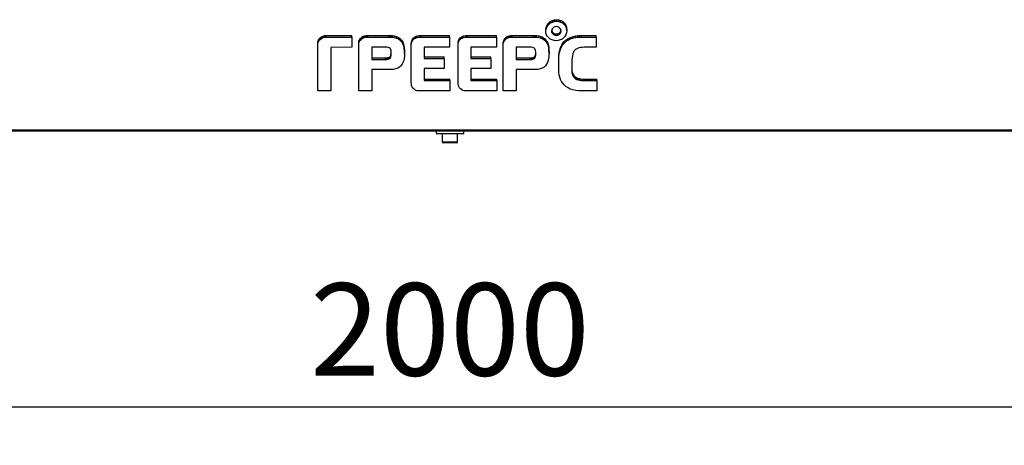
# Model space of a CAD drawing. Units: millimetres. Extents: x 3164 to 3584, y 2209 to 2506.
# Drawn here: x 3442 to 3474, y 2421 to 2435 of the extents above; entities that cross this region are included whole.
import ezdxf

# ---------------------------------------------------------------- set-up
doc = ezdxf.new("R2010")
doc.units = ezdxf.units.MM
doc.layers.add('Греерс', color=7, linetype='Continuous', lineweight=25)
doc.styles.get("Standard").update_dxf_attribs({"font": 'isocpeur.ttf'})
doc.dimstyles.new('ISO-25', dxfattribs={"dimtxt": 2.5, "dimasz": 2.5, "dimexe": 1.25, "dimexo": 0.625, "dimtad": 1, "dimtxsty": 'Standard', "dimcen": 2.5, "dimadec": 0, "dimazin": 0, "dimtfac": 1, "dimtmove": 0, "dimatfit": 3, "dimfxl": 1, "dimarcsym": 0})

# ---------------------------------------------------------------- blocks, each defined once
blk = doc.blocks.new('ГРЕЕРС ЗВП-М2-200Е_спереди')
at = {"layer": 'Греерс'}
for p, q in [((6.439, -17.318), (6.545, -17.236)), ((6.545, -17.236), (6.659, -17.18)), ((6.545, -17.338), (6.545, -17.236)), ((6.659, -17.18), (6.792, -17.145)), ((6.659, -17.281), (6.659, -17.18)), ((6.659, -17.281), (6.792, -17.247)), ((6.792, -17.145), (6.929, -17.131)), ((6.792, -17.247), (6.792, -17.145)), ((6.792, -17.247), (6.929, -17.233)), ((6.929, -17.233), (6.929, -17.131)), ((6.929, -17.131), (7.068, -17.145)), ((6.929, -17.233), (7.068, -17.247)), ((7.068, -17.247), (7.068, -17.145)), ((7.068, -17.145), (7.194, -17.18)), ((7.068, -17.247), (7.194, -17.281)), ((7.194, -17.281), (7.194, -17.18)), ((7.194, -17.18), (7.308, -17.236)), ((7.308, -17.338), (7.308, -17.236)), ((7.308, -17.236), (7.407, -17.318)), ((6.23, -17.761), (6.248, -17.636)), ((6.23, -17.863), (6.248, -17.737)), ((6.23, -17.863), (6.23, -17.761)), ((6.241, -17.995), (6.23, -17.863)), ((6.248, -17.636), (6.29, -17.52)), ((6.248, -17.737), (6.29, -17.622)), ((6.248, -17.737), (6.248, -17.636)), ((6.29, -17.52), (6.358, -17.409)), ((6.29, -17.622), (6.358, -17.51)), ((6.29, -17.622), (6.29, -17.52)), ((6.358, -17.409), (6.439, -17.318)), ((6.358, -17.51), (6.358, -17.409)), ((6.358, -17.51), (6.439, -17.419)), ((6.439, -17.419), (6.439, -17.318)), ((6.439, -17.419), (6.545, -17.338)), ((6.545, -17.338), (6.659, -17.281)), ((6.621, -17.772), (6.605, -17.863)), ((6.605, -17.863), (6.617, -17.954)), ((6.612, -17.82), (6.617, -17.852)), ((6.617, -17.954), (6.617, -17.852)), ((6.617, -17.852), (6.659, -17.934)), ((6.666, -17.697), (6.621, -17.772)), ((6.738, -17.63), (6.666, -17.697)), ((6.819, -17.591), (6.738, -17.63)), ((6.917, -17.575), (6.819, -17.591)), ((7.016, -17.591), (6.917, -17.575)), ((7.106, -17.63), (7.016, -17.591)), ((7.171, -17.697), (7.106, -17.63)), ((7.16, -17.934), (7.209, -17.852)), ((7.209, -17.772), (7.171, -17.697)), ((7.194, -17.281), (7.308, -17.338)), ((7.227, -17.863), (7.209, -17.772)), ((7.209, -17.852), (7.217, -17.812)), ((7.209, -17.954), (7.209, -17.852)), ((7.209, -17.954), (7.227, -17.863)), ((7.308, -17.338), (7.407, -17.419)), ((7.407, -17.419), (7.407, -17.318)), ((7.407, -17.318), (7.49, -17.409)), ((7.407, -17.419), (7.49, -17.51)), ((7.49, -17.51), (7.49, -17.409)), ((7.49, -17.409), (7.551, -17.52)), ((7.49, -17.51), (7.551, -17.622)), ((7.551, -17.622), (7.551, -17.52)), ((7.551, -17.52), (7.585, -17.636)), ((7.551, -17.622), (7.585, -17.737)), ((7.596, -17.863), (7.578, -17.995)), ((7.585, -17.737), (7.585, -17.636)), ((7.585, -17.636), (7.596, -17.761)), ((7.585, -17.737), (7.596, -17.863)), ((7.596, -17.863), (7.596, -17.761)), ((-8.575, -18.606), (-8.56, -18.509)), ((-8.56, -18.509), (-8.526, -18.434)), ((-8.56, -18.61), (-8.56, -18.509)), ((-8.56, -18.61), (-8.526, -18.536)), ((-8.526, -18.434), (-8.488, -18.367)), ((-8.526, -18.536), (-8.526, -18.434)), ((-8.526, -18.536), (-8.488, -18.469)), ((-8.488, -18.367), (-8.434, -18.306)), ((-8.488, -18.469), (-8.488, -18.367)), ((-8.488, -18.469), (-8.434, -18.408)), ((-8.434, -18.306), (-8.351, -18.241)), ((-8.434, -18.408), (-8.434, -18.306)), ((-8.434, -18.408), (-8.351, -18.343)), ((-8.351, -18.241), (-8.252, -18.197)), ((-8.351, -18.343), (-8.351, -18.241)), ((-8.351, -18.343), (-8.252, -18.298)), ((-8.252, -18.197), (-8.146, -18.166)), ((-8.252, -18.298), (-8.252, -18.197)), ((-8.252, -18.298), (-8.146, -18.268)), ((-8.146, -18.166), (-8.032, -18.156)), ((-8.146, -18.268), (-8.146, -18.166)), ((-8.146, -18.268), (-8.032, -18.258)), ((-8.032, -18.258), (-8.032, -18.156)), ((-8.032, -18.156), (-6.376, -18.156)), ((-8.032, -18.258), (-6.376, -18.258)), ((-6.376, -18.258), (-6.376, -18.156)), ((-6.376, -18.258), (-6.376, -18.925)), ((-5.92, -18.616), (-5.909, -18.519)), ((-5.909, -18.519), (-5.886, -18.454)), ((-5.909, -18.621), (-5.909, -18.519)), ((-5.886, -18.454), (-5.848, -18.383)), ((-5.886, -18.556), (-5.886, -18.454)), ((-5.886, -18.556), (-5.848, -18.485)), ((-5.848, -18.383), (-5.776, -18.306)), ((-5.848, -18.485), (-5.848, -18.383)), ((-5.848, -18.485), (-5.776, -18.408)), ((-5.776, -18.306), (-5.711, -18.252)), ((-5.776, -18.408), (-5.776, -18.306)), ((-5.776, -18.408), (-5.711, -18.353)), ((-5.711, -18.252), (-5.635, -18.211)), ((-5.711, -18.353), (-5.711, -18.252)), ((-5.711, -18.353), (-5.635, -18.313)), ((-5.635, -18.211), (-5.545, -18.181)), ((-5.635, -18.313), (-5.635, -18.211)), ((-5.635, -18.313), (-5.545, -18.282)), ((-5.545, -18.181), (-5.468, -18.166)), ((-5.545, -18.282), (-5.545, -18.181)), ((-5.545, -18.282), (-5.468, -18.268)), ((-5.468, -18.166), (-5.392, -18.16)), ((-5.468, -18.268), (-5.468, -18.166)), ((-5.468, -18.268), (-5.392, -18.262)), ((-5.392, -18.16), (-5.331, -18.156)), ((-5.392, -18.262), (-5.392, -18.16)), ((-5.392, -18.262), (-5.331, -18.258)), ((-5.331, -18.258), (-5.331, -18.156)), ((-5.331, -18.156), (-3.945, -18.156)), ((-5.331, -18.258), (-3.945, -18.258)), ((-3.945, -18.258), (-3.945, -18.156)), ((-3.945, -18.156), (-3.851, -18.16)), ((-3.945, -18.258), (-3.851, -18.262)), ((-3.851, -18.262), (-3.851, -18.16)), ((-3.851, -18.16), (-3.741, -18.166)), ((-3.851, -18.262), (-3.741, -18.268)), ((-3.741, -18.268), (-3.741, -18.166)), ((-3.741, -18.166), (-3.619, -18.181)), ((-3.741, -18.268), (-3.619, -18.282)), ((-3.619, -18.282), (-3.619, -18.181)), ((-3.619, -18.181), (-3.478, -18.221)), ((-3.619, -18.282), (-3.478, -18.323)), ((-3.478, -18.323), (-3.478, -18.221)), ((-3.478, -18.221), (-3.352, -18.282)), ((-3.478, -18.323), (-3.352, -18.384)), ((-3.352, -18.384), (-3.352, -18.282)), ((-3.352, -18.282), (-3.242, -18.357)), ((-3.352, -18.384), (-3.242, -18.459)), ((-3.242, -18.459), (-3.242, -18.357)), ((-3.242, -18.363), (-3.224, -18.373)), ((-3.242, -18.459), (-3.242, -18.465)), ((-3.242, -18.465), (-3.224, -18.475)), ((-3.224, -18.475), (-3.224, -18.373)), ((-3.224, -18.373), (-3.148, -18.458)), ((-3.224, -18.475), (-3.148, -18.56)), ((-3.148, -18.56), (-3.148, -18.458)), ((-3.148, -18.458), (-3.082, -18.556)), ((-2.498, -18.58), (-2.471, -18.479)), ((-2.471, -18.479), (-2.426, -18.387)), ((-2.471, -18.58), (-2.471, -18.479)), ((-2.471, -18.58), (-2.426, -18.489)), ((-2.426, -18.387), (-2.366, -18.306)), ((-2.426, -18.489), (-2.426, -18.387)), ((-2.426, -18.489), (-2.366, -18.408)), ((-2.366, -18.306), (-2.305, -18.258)), ((-2.366, -18.408), (-2.366, -18.306)), ((-2.366, -18.408), (-2.305, -18.359)), ((-2.305, -18.258), (-2.24, -18.221)), ((-2.305, -18.359), (-2.305, -18.258)), ((-2.305, -18.359), (-2.24, -18.323)), ((-2.24, -18.221), (-2.179, -18.197)), ((-2.24, -18.323), (-2.24, -18.221)), ((-2.24, -18.323), (-2.179, -18.298)), ((-2.179, -18.197), (-2.125, -18.181)), ((-2.179, -18.298), (-2.179, -18.197)), ((-2.179, -18.298), (-2.125, -18.282)), ((-2.125, -18.181), (-2.004, -18.16)), ((-2.125, -18.282), (-2.125, -18.181)), ((-2.125, -18.282), (-2.004, -18.262)), ((-2.004, -18.16), (-1.894, -18.156)), ((-2.004, -18.262), (-2.004, -18.16)), ((-2.004, -18.262), (-1.894, -18.258)), ((-1.894, -18.258), (-1.894, -18.156)), ((-1.894, -18.156), (-0.018, -18.156)), ((-1.894, -18.258), (-0.018, -18.258)), ((-0.018, -18.258), (-0.018, -18.156)), ((-0.018, -18.258), (-0.018, -18.925)), ((0.537, -18.58), (0.566, -18.479)), ((0.566, -18.479), (0.609, -18.387)), ((0.566, -18.58), (0.566, -18.479)), ((0.566, -18.58), (0.609, -18.489)), ((0.609, -18.387), (0.669, -18.306)), ((0.609, -18.489), (0.609, -18.387)), ((0.609, -18.489), (0.669, -18.408)), ((0.669, -18.306), (0.73, -18.258)), ((0.669, -18.408), (0.669, -18.306)), ((0.669, -18.408), (0.73, -18.359)), ((0.73, -18.258), (0.795, -18.221)), ((0.73, -18.359), (0.73, -18.258)), ((0.73, -18.359), (0.795, -18.323)), ((0.795, -18.221), (0.856, -18.197)), ((0.795, -18.323), (0.795, -18.221)), ((0.795, -18.323), (0.856, -18.298)), ((0.856, -18.197), (0.912, -18.181)), ((0.856, -18.298), (0.856, -18.197)), ((0.856, -18.298), (0.912, -18.282)), ((0.912, -18.181), (1.033, -18.16)), ((0.912, -18.282), (0.912, -18.181)), ((0.912, -18.282), (1.033, -18.262)), ((1.033, -18.16), (1.144, -18.156)), ((1.033, -18.262), (1.033, -18.16)), ((1.033, -18.262), (1.144, -18.258)), ((1.144, -18.258), (1.144, -18.156)), ((1.144, -18.156), (3.019, -18.156)), ((1.144, -18.258), (3.019, -18.258)), ((3.019, -18.258), (3.019, -18.156)), ((3.019, -18.258), (3.019, -18.925)), ((3.469, -18.62), (3.48, -18.519)), ((3.48, -18.519), (3.514, -18.444)), ((3.48, -18.621), (3.48, -18.519)), ((3.48, -18.621), (3.514, -18.546)), ((3.514, -18.444), (3.552, -18.367)), ((3.514, -18.546), (3.514, -18.444)), ((3.514, -18.546), (3.552, -18.469)), ((3.552, -18.367), (3.613, -18.306)), ((3.552, -18.469), (3.552, -18.367)), ((3.552, -18.469), (3.613, -18.408)), ((3.613, -18.306), (3.677, -18.252)), ((3.613, -18.408), (3.613, -18.306)), ((3.613, -18.408), (3.677, -18.353)), ((3.677, -18.252), (3.757, -18.211)), ((3.677, -18.353), (3.677, -18.252)), ((3.677, -18.353), (3.757, -18.313)), ((3.757, -18.211), (3.844, -18.181)), ((3.757, -18.313), (3.757, -18.211)), ((3.757, -18.313), (3.844, -18.282)), ((3.844, -18.181), (3.927, -18.166)), ((3.844, -18.282), (3.844, -18.181)), ((3.844, -18.282), (3.927, -18.268)), ((3.927, -18.166), (3.997, -18.16)), ((3.927, -18.268), (3.927, -18.166)), ((3.927, -18.268), (3.997, -18.262)), ((3.997, -18.16), (4.058, -18.156)), ((3.997, -18.262), (3.997, -18.16)), ((3.997, -18.262), (4.058, -18.258)), ((4.058, -18.258), (4.058, -18.156)), ((4.058, -18.156), (5.443, -18.156)), ((4.058, -18.258), (5.443, -18.258)), ((5.443, -18.258), (5.443, -18.156)), ((5.443, -18.156), (5.542, -18.16)), ((5.443, -18.258), (5.542, -18.262)), ((5.542, -18.262), (5.542, -18.16)), ((5.542, -18.16), (5.653, -18.166)), ((5.542, -18.262), (5.653, -18.268)), ((5.653, -18.268), (5.653, -18.166)), ((5.653, -18.166), (5.774, -18.181)), ((5.653, -18.268), (5.774, -18.282)), ((5.774, -18.282), (5.774, -18.181)), ((5.774, -18.181), (5.918, -18.221)), ((5.774, -18.282), (5.918, -18.323)), ((5.918, -18.323), (5.918, -18.221)), ((5.918, -18.221), (6.05, -18.286)), ((5.918, -18.323), (6.05, -18.388)), ((6.05, -18.388), (6.05, -18.286)), ((6.05, -18.286), (6.16, -18.367)), ((6.05, -18.388), (6.16, -18.469)), ((6.16, -18.469), (6.16, -18.367)), ((6.16, -18.367), (6.241, -18.454)), ((6.16, -18.469), (6.241, -18.556)), ((6.279, -18.11), (6.241, -17.995)), ((6.241, -18.556), (6.241, -18.454)), ((6.241, -18.454), (6.308, -18.55)), ((6.34, -18.221), (6.279, -18.11)), ((6.308, -18.651), (6.308, -18.55)), ((6.308, -18.55), (6.358, -18.665)), ((6.423, -18.313), (6.34, -18.221)), ((6.522, -18.388), (6.423, -18.313)), ((6.639, -18.448), (6.522, -18.388)), ((6.617, -17.954), (6.659, -18.035)), ((6.765, -18.485), (6.639, -18.448)), ((6.659, -18.035), (6.659, -17.934)), ((6.659, -17.934), (6.726, -17.998)), ((6.659, -18.035), (6.726, -18.1)), ((6.726, -18.1), (6.726, -17.998)), ((6.726, -17.998), (6.807, -18.039)), ((6.726, -18.1), (6.807, -18.14)), ((6.902, -18.499), (6.765, -18.485)), ((6.807, -18.14), (6.807, -18.039)), ((6.807, -18.039), (6.909, -18.055)), ((6.807, -18.14), (6.909, -18.157)), ((7.038, -18.485), (6.902, -18.499)), ((6.909, -18.055), (7.007, -18.039)), ((6.909, -18.157), (6.909, -18.055)), ((6.909, -18.157), (7.007, -18.14)), ((7.007, -18.039), (7.095, -17.998)), ((7.007, -18.14), (7.007, -18.039)), ((7.007, -18.14), (7.095, -18.1)), ((7.171, -18.448), (7.038, -18.485)), ((7.095, -17.998), (7.16, -17.934)), ((7.095, -18.1), (7.095, -17.998)), ((7.095, -18.1), (7.16, -18.035)), ((7.16, -18.035), (7.16, -17.934)), ((7.16, -18.035), (7.209, -17.954)), ((7.286, -18.388), (7.171, -18.448)), ((7.387, -18.313), (7.286, -18.388)), ((7.474, -18.221), (7.387, -18.313)), ((7.407, -18.57), (7.528, -18.454)), ((7.54, -18.11), (7.474, -18.221)), ((7.528, -18.454), (7.677, -18.357)), ((7.528, -18.556), (7.528, -18.454)), ((7.528, -18.556), (7.677, -18.459)), ((7.578, -17.995), (7.54, -18.11)), ((7.677, -18.357), (7.843, -18.278)), ((7.677, -18.459), (7.677, -18.357)), ((7.677, -18.459), (7.843, -18.379)), ((7.843, -18.278), (8.025, -18.217)), ((7.843, -18.379), (7.843, -18.278)), ((7.843, -18.379), (8.025, -18.319)), ((8.025, -18.217), (8.177, -18.187)), ((8.025, -18.319), (8.025, -18.217)), ((8.025, -18.319), (8.177, -18.288)), ((8.177, -18.187), (8.321, -18.166)), ((8.177, -18.288), (8.177, -18.187)), ((8.177, -18.288), (8.321, -18.268)), ((8.321, -18.166), (8.443, -18.16)), ((8.321, -18.268), (8.321, -18.166)), ((8.321, -18.268), (8.443, -18.262)), ((8.443, -18.16), (8.553, -18.156)), ((8.443, -18.262), (8.443, -18.16)), ((8.443, -18.262), (8.553, -18.258)), ((8.553, -18.258), (8.553, -18.156)), ((8.553, -18.156), (9.499, -18.156)), ((8.553, -18.258), (9.499, -18.258)), ((9.499, -18.258), (9.499, -18.156)), ((9.499, -18.258), (9.499, -18.925)), ((-8.575, -18.708), (-8.575, -18.606)), ((-8.575, -18.708), (-8.56, -18.61)), ((-8.575, -21.753), (-8.575, -18.708)), ((-6.376, -18.925), (-7.735, -18.929)), ((-7.735, -18.929), (-7.735, -21.753)), ((-5.924, -18.701), (-5.92, -18.616)), ((-5.924, -18.803), (-5.924, -18.701)), ((-5.924, -18.803), (-5.92, -18.718)), ((-5.924, -21.753), (-5.924, -18.803)), ((-5.92, -18.718), (-5.92, -18.616)), ((-5.92, -18.718), (-5.909, -18.621)), ((-5.909, -18.621), (-5.886, -18.556)), ((-5.077, -18.925), (-5.084, -19.713)), ((-4.109, -18.925), (-5.077, -18.925)), ((-4.021, -18.935), (-4.109, -18.925)), ((-3.945, -18.959), (-4.021, -18.935)), ((-3.889, -18.995), (-3.945, -18.959)), ((-3.862, -19.03), (-3.889, -18.995)), ((-3.84, -19.077), (-3.862, -19.03)), ((-3.824, -19.131), (-3.84, -19.077)), ((-3.819, -19.182), (-3.824, -19.131)), ((-3.819, -19.257), (-3.819, -19.182)), ((-3.148, -18.56), (-3.082, -18.657)), ((-3.082, -18.657), (-3.082, -18.556)), ((-3.082, -18.556), (-3.033, -18.665)), ((-3.082, -18.657), (-3.033, -18.766)), ((-3.033, -18.766), (-3.033, -18.665)), ((-3.033, -18.665), (-2.993, -18.797)), ((-3.033, -18.766), (-2.993, -18.898)), ((-2.993, -18.898), (-2.993, -18.797)), ((-2.993, -18.797), (-2.966, -18.949)), ((-2.993, -18.898), (-2.966, -19.05)), ((-2.966, -19.05), (-2.966, -18.949)), ((-2.966, -18.949), (-2.954, -19.095)), ((-2.966, -19.05), (-2.954, -19.196)), ((-2.954, -19.196), (-2.954, -19.095)), ((-2.954, -19.095), (-2.95, -19.232)), ((-2.509, -18.695), (-2.498, -18.58)), ((-2.509, -18.797), (-2.498, -18.681)), ((-2.509, -18.797), (-2.509, -18.695)), ((-2.509, -21.202), (-2.509, -18.797)), ((-2.498, -18.681), (-2.471, -18.58)), ((-2.498, -18.681), (-2.498, -18.58)), ((-0.018, -18.925), (-1.667, -18.925)), ((-1.667, -18.925), (-1.667, -19.642)), ((0.525, -18.695), (0.537, -18.58)), ((0.525, -18.797), (0.537, -18.681)), ((0.525, -18.797), (0.525, -18.695)), ((0.525, -21.202), (0.525, -18.797)), ((0.537, -18.681), (0.566, -18.58)), ((0.537, -18.681), (0.537, -18.58)), ((3.019, -18.925), (1.369, -18.925)), ((1.369, -18.925), (1.369, -19.642)), ((3.464, -18.705), (3.469, -18.62)), ((3.464, -18.807), (3.464, -18.705)), ((3.464, -18.807), (3.469, -18.722)), ((3.464, -21.753), (3.464, -18.807)), ((3.469, -18.722), (3.469, -18.62)), ((3.469, -18.722), (3.48, -18.621)), ((4.311, -18.925), (4.304, -19.713)), ((5.284, -18.925), (4.311, -18.925)), ((5.367, -18.935), (5.284, -18.925)), ((5.443, -18.959), (5.367, -18.935)), ((5.5, -18.995), (5.443, -18.959)), ((5.527, -19.03), (5.5, -18.995)), ((5.549, -19.077), (5.527, -19.03)), ((5.565, -19.131), (5.549, -19.077)), ((5.576, -19.222), (5.565, -19.131)), ((6.241, -18.556), (6.308, -18.651)), ((6.308, -18.651), (6.358, -18.766)), ((6.358, -18.766), (6.358, -18.665)), ((6.358, -18.665), (6.396, -18.797)), ((6.358, -18.766), (6.396, -18.898)), ((6.396, -18.898), (6.396, -18.797)), ((6.396, -18.797), (6.423, -18.949)), ((6.396, -18.898), (6.423, -19.05)), ((6.423, -19.05), (6.423, -18.949)), ((6.423, -18.949), (6.434, -19.095)), ((6.423, -19.05), (6.434, -19.196)), ((6.434, -19.196), (6.434, -19.095)), ((6.434, -19.095), (6.439, -19.232)), ((7.099, -19.263), (7.133, -19.105)), ((7.133, -19.105), (7.176, -18.949)), ((7.133, -19.206), (7.176, -19.05)), ((7.133, -19.206), (7.133, -19.105)), ((7.176, -18.949), (7.243, -18.813)), ((7.176, -19.05), (7.243, -18.914)), ((7.176, -19.05), (7.176, -18.949)), ((7.243, -18.813), (7.315, -18.685)), ((7.243, -18.914), (7.315, -18.787)), ((7.243, -18.914), (7.243, -18.813)), ((7.315, -18.685), (7.407, -18.57)), ((7.315, -18.787), (7.407, -18.671)), ((7.315, -18.787), (7.315, -18.685)), ((7.407, -18.671), (7.528, -18.556)), ((7.407, -18.671), (7.407, -18.57)), ((8.083, -19.156), (8.034, -19.237)), ((8.14, -19.087), (8.083, -19.156)), ((8.204, -19.036), (8.14, -19.087)), ((8.283, -18.995), (8.204, -19.036)), ((8.375, -18.965), (8.283, -18.995)), ((8.481, -18.945), (8.375, -18.965)), ((8.595, -18.929), (8.481, -18.945)), ((8.712, -18.925), (8.595, -18.929)), ((9.499, -18.925), (8.712, -18.925)), ((-5.084, -19.713), (-4.181, -19.713)), ((-5.083, -19.611), (-4.181, -19.611)), ((-4.181, -19.611), (-4.093, -19.605)), ((-4.181, -19.713), (-4.181, -19.611)), ((-4.181, -19.713), (-4.093, -19.707)), ((-4.093, -19.605), (-4.01, -19.595)), ((-4.093, -19.707), (-4.093, -19.605)), ((-4.093, -19.707), (-4.01, -19.697)), ((-4.01, -19.595), (-3.945, -19.575)), ((-4.01, -19.697), (-4.01, -19.595)), ((-4.01, -19.697), (-3.945, -19.676)), ((-3.945, -19.575), (-3.896, -19.544)), ((-3.945, -19.676), (-3.945, -19.575)), ((-3.945, -19.676), (-3.896, -19.646)), ((-3.896, -19.544), (-3.889, -19.534)), ((-3.896, -19.646), (-3.896, -19.544)), ((-3.896, -19.646), (-3.889, -19.636)), ((-3.889, -19.534), (-3.869, -19.51)), ((-3.889, -19.636), (-3.889, -19.534)), ((-3.889, -19.636), (-3.869, -19.611)), ((-3.869, -19.51), (-3.846, -19.463)), ((-3.869, -19.611), (-3.869, -19.51)), ((-3.869, -19.611), (-3.846, -19.565)), ((-3.846, -19.463), (-3.831, -19.402)), ((-3.846, -19.565), (-3.846, -19.463)), ((-3.846, -19.565), (-3.831, -19.504)), ((-3.831, -19.402), (-3.819, -19.328)), ((-3.831, -19.504), (-3.831, -19.402)), ((-3.831, -19.504), (-3.819, -19.429)), ((-3.813, -19.344), (-3.819, -19.257)), ((-3.819, -19.328), (-3.816, -19.293)), ((-3.819, -19.429), (-3.819, -19.328)), ((-3.819, -19.429), (-3.813, -19.344)), ((-3.004, -19.778), (-3.053, -19.909)), ((-2.977, -19.652), (-3.004, -19.778)), ((-2.961, -19.53), (-2.977, -19.652)), ((-2.954, -19.425), (-2.961, -19.53)), ((-2.954, -19.196), (-2.95, -19.334)), ((-2.95, -19.334), (-2.954, -19.425)), ((-2.95, -19.334), (-2.95, -19.232)), ((-1.667, -19.54), (-0.371, -19.54)), ((-1.667, -19.642), (-0.371, -19.642)), ((-0.371, -19.642), (-0.371, -19.54)), ((-0.371, -19.642), (-0.371, -20.308)), ((1.369, -19.54), (2.667, -19.54)), ((1.369, -19.642), (2.667, -19.642)), ((2.667, -19.642), (2.667, -19.54)), ((2.667, -19.642), (2.667, -20.308)), ((4.304, -19.713), (5.208, -19.713)), ((4.305, -19.611), (5.208, -19.611)), ((5.208, -19.611), (5.295, -19.605)), ((5.208, -19.713), (5.208, -19.611)), ((5.208, -19.713), (5.295, -19.707)), ((5.295, -19.605), (5.379, -19.595)), ((5.295, -19.707), (5.295, -19.605)), ((5.295, -19.707), (5.379, -19.697)), ((5.379, -19.595), (5.443, -19.575)), ((5.379, -19.697), (5.379, -19.595)), ((5.379, -19.697), (5.443, -19.676)), ((5.443, -19.575), (5.493, -19.544)), ((5.443, -19.676), (5.443, -19.575)), ((5.443, -19.676), (5.493, -19.646)), ((5.493, -19.544), (5.515, -19.524)), ((5.493, -19.646), (5.493, -19.544)), ((5.493, -19.646), (5.515, -19.626)), ((5.515, -19.524), (5.542, -19.469)), ((5.515, -19.626), (5.515, -19.524)), ((5.515, -19.626), (5.542, -19.571)), ((5.542, -19.469), (5.56, -19.402)), ((5.542, -19.571), (5.542, -19.469)), ((5.542, -19.571), (5.56, -19.504)), ((5.56, -19.402), (5.576, -19.338)), ((5.56, -19.504), (5.56, -19.402)), ((5.56, -19.504), (5.576, -19.439)), ((5.581, -19.328), (5.576, -19.222)), ((5.576, -19.338), (5.579, -19.288)), ((5.576, -19.439), (5.576, -19.338)), ((5.576, -19.439), (5.581, -19.358)), ((5.581, -19.358), (5.581, -19.328)), ((6.385, -19.778), (6.34, -19.909)), ((6.412, -19.652), (6.385, -19.778)), ((6.43, -19.534), (6.412, -19.652)), ((6.434, -19.425), (6.43, -19.534)), ((6.434, -19.196), (6.439, -19.334)), ((6.439, -19.334), (6.434, -19.425)), ((6.439, -19.334), (6.439, -19.232)), ((7.068, -19.625), (7.077, -19.433)), ((7.068, -19.727), (7.077, -19.534)), ((7.068, -19.727), (7.068, -19.625)), ((7.068, -20.414), (7.068, -19.727)), ((7.077, -19.433), (7.099, -19.263)), ((7.077, -19.534), (7.099, -19.364)), ((7.077, -19.534), (7.077, -19.433)), ((7.099, -19.364), (7.133, -19.206)), ((7.099, -19.364), (7.099, -19.263)), ((7.942, -19.601), (7.924, -19.757)), ((7.924, -19.757), (7.924, -20.521)), ((7.964, -19.46), (7.942, -19.601)), ((7.991, -19.338), (7.964, -19.46)), ((8.034, -19.237), (7.991, -19.338)), ((-3.84, -20.373), (-5.084, -20.373)), ((-5.084, -20.373), (-5.084, -21.753)), ((-3.68, -20.363), (-3.84, -20.373)), ((-3.532, -20.329), (-3.68, -20.363)), ((-3.395, -20.278), (-3.532, -20.329)), ((-3.273, -20.207), (-3.395, -20.278)), ((-3.186, -20.122), (-3.273, -20.207)), ((-3.109, -20.025), (-3.186, -20.122)), ((-3.053, -19.909), (-3.109, -20.025)), ((-0.371, -20.308), (-1.667, -20.308)), ((-1.667, -20.308), (-1.667, -21.091)), ((2.667, -20.308), (1.369, -20.308)), ((1.369, -20.308), (1.369, -21.091)), ((5.549, -20.373), (4.304, -20.373)), ((4.304, -20.373), (4.304, -21.753)), ((5.709, -20.363), (5.549, -20.373)), ((5.857, -20.329), (5.709, -20.363)), ((5.994, -20.278), (5.857, -20.329)), ((6.115, -20.207), (5.994, -20.278)), ((6.203, -20.122), (6.115, -20.207)), ((6.279, -20.025), (6.203, -20.122)), ((6.34, -19.909), (6.279, -20.025)), ((7.083, -20.576), (7.068, -20.414)), ((7.924, -20.42), (7.942, -20.535)), ((-1.667, -20.989), (0, -20.989)), ((-1.667, -21.091), (0, -21.091)), ((0, -21.091), (0, -20.989)), ((0, -21.091), (0, -21.753)), ((1.369, -20.989), (3.04, -20.989)), ((1.369, -21.091), (3.04, -21.091)), ((3.04, -21.091), (3.04, -20.989)), ((3.04, -21.091), (3.04, -21.753)), ((7.106, -20.722), (7.083, -20.576)), ((7.137, -20.86), (7.106, -20.722)), ((7.187, -21.006), (7.137, -20.86)), ((7.254, -21.137), (7.187, -21.006)), ((7.924, -20.521), (7.942, -20.637)), ((7.942, -20.637), (7.942, -20.535)), ((7.942, -20.535), (7.991, -20.651)), ((7.942, -20.637), (7.991, -20.752)), ((7.991, -20.752), (7.991, -20.651)), ((7.991, -20.651), (8.056, -20.752)), ((7.991, -20.752), (8.056, -20.854)), ((8.056, -20.854), (8.056, -20.752)), ((8.056, -20.752), (8.144, -20.839)), ((8.056, -20.854), (8.144, -20.941)), ((8.144, -20.941), (8.144, -20.839)), ((8.144, -20.839), (8.239, -20.904)), ((8.144, -20.941), (8.239, -21.006)), ((8.239, -21.006), (8.239, -20.904)), ((8.239, -20.904), (8.333, -20.938)), ((8.239, -21.006), (8.333, -21.04)), ((8.333, -21.04), (8.333, -20.938)), ((8.333, -20.938), (8.425, -20.959)), ((8.333, -21.04), (8.425, -21.06)), ((8.425, -21.06), (8.425, -20.959)), ((8.425, -20.959), (8.535, -20.975)), ((8.425, -21.06), (8.535, -21.076)), ((8.535, -21.076), (8.535, -20.975)), ((8.535, -20.975), (8.663, -20.985)), ((8.535, -21.076), (8.663, -21.087)), ((8.663, -21.087), (8.663, -20.985)), ((8.663, -20.985), (8.804, -20.989)), ((8.663, -21.087), (8.804, -21.091)), ((8.804, -21.091), (8.804, -20.989)), ((8.804, -20.989), (9.549, -20.989)), ((8.804, -21.091), (9.549, -21.091)), ((9.549, -21.091), (9.549, -20.989)), ((9.549, -21.091), (9.549, -21.753)), ((-2.503, -21.303), (-2.509, -21.202)), ((-2.487, -21.409), (-2.503, -21.303)), ((-2.465, -21.48), (-2.487, -21.409)), ((-2.422, -21.557), (-2.465, -21.48)), ((-2.35, -21.632), (-2.422, -21.557)), ((-2.274, -21.688), (-2.35, -21.632)), ((-2.19, -21.723), (-2.274, -21.688)), ((-2.125, -21.743), (-2.19, -21.723)), ((-2.02, -21.753), (-2.125, -21.743)), ((0.532, -21.303), (0.525, -21.202)), ((0.548, -21.409), (0.532, -21.303)), ((0.577, -21.48), (0.548, -21.409)), ((0.615, -21.557), (0.577, -21.48)), ((0.685, -21.632), (0.615, -21.557)), ((0.763, -21.688), (0.685, -21.632)), ((0.844, -21.723), (0.763, -21.688)), ((0.912, -21.743), (0.844, -21.723)), ((1.015, -21.753), (0.912, -21.743)), ((7.33, -21.259), (7.254, -21.137)), ((7.419, -21.37), (7.33, -21.259)), ((7.54, -21.476), (7.419, -21.37)), ((7.672, -21.567), (7.54, -21.476)), ((7.82, -21.638), (7.672, -21.567)), ((7.984, -21.692), (7.82, -21.638)), ((8.189, -21.733), (7.984, -21.692)), ((8.371, -21.753), (8.189, -21.733)), ((-7.735, -21.753), (-8.575, -21.753)), ((-5.084, -21.753), (-5.924, -21.753)), ((0, -21.753), (-2.02, -21.753)), ((3.04, -21.753), (1.015, -21.753)), ((4.304, -21.753), (3.464, -21.753)), ((9.549, -21.753), (8.371, -21.753)), ((-100, -24.282), (100, -24.282)), ((100, -24.363), (-100, -24.363)), ((-0.9, -24.363), (-0.9, -24.523)), ((-0.9, -24.523), (0.9, -24.523)), ((-0.5, -24.523), (-0.5, -25.073)), ((0.5, -25.073), (0.5, -24.523)), ((0.9, -24.523), (0.9, -24.363)), ((-0.5, -25.073), (0.5, -25.073)), ((0.45, -25.123), (-0.45, -25.123))]:
    blk.add_line(p, q, dxfattribs=at)
for centre, start, end in [((-0.45, -25.073), 180, 270), ((0.45, -25.073), 270, 0)]:
    blk.add_arc(centre, 0.05, start, end, dxfattribs=at)
blk = doc.blocks.new('*D8')
at = {"color": 0, "lineweight": -2, "transparency": 16777216}
for p, q in [((3406.431, 2430.906), (3406.431, 2421.321)), ((3506.431, 2430.906), (3506.431, 2421.321)), ((3409.431, 2422.571), (3503.431, 2422.571))]:
    blk.add_line(p, q, dxfattribs=at)
at = {"color": 0, "transparency": 16777216}
for points in [[(3409.431, 2423.071), (3409.431, 2422.071), (3406.431, 2422.571)], [(3503.431, 2423.071), (3503.431, 2422.071), (3506.431, 2422.571)]]:
    blk.add_solid(points, dxfattribs=at)
at = {"layer": 'Defpoints', "color": 0, "transparency": 16777216}
for p in [(3406.431, 2431.531), (3506.431, 2431.531), (3506.431, 2422.571)]:
    blk.add_point(p, dxfattribs=at)
at = {"color": 1, "transparency": 16777216, "insert": (3456.431, 2424.696), "char_height": 3, "attachment_point": 5}
blk.add_mtext('2000', dxfattribs=at)

msp = doc.modelspace()

# ---------------------------------------------------------------- block references
at = {"layer": 'Греерс', "xscale": 0.5, "yscale": 0.5, "zscale": 0.5}
msp.add_blockref('ГРЕЕРС ЗВП-М2-200Е_спереди', (3456.431, 2443.712), dxfattribs=at)

# ---------------------------------------------------------------- dimensions: what is measured, and where the dimension line sits
dim = msp.add_linear_dim(base=(3506.431, 2422.571), p1=(3406.431, 2431.531), p2=(3506.431, 2431.531), dimstyle='ISO-25', override={"dimtxt": 3, "dimasz": 3, "dimdec": 0, "dimlfac": 20, "dimrnd": 5, "dimsah": 1, "dimclrt": 1})
dim.commit()
dim.dimension.update_dxf_attribs({"geometry": '*D8', "text_midpoint": (3456.431, 2422.571), "dimtype": 160})

doc.saveas('drawing.dxf')
